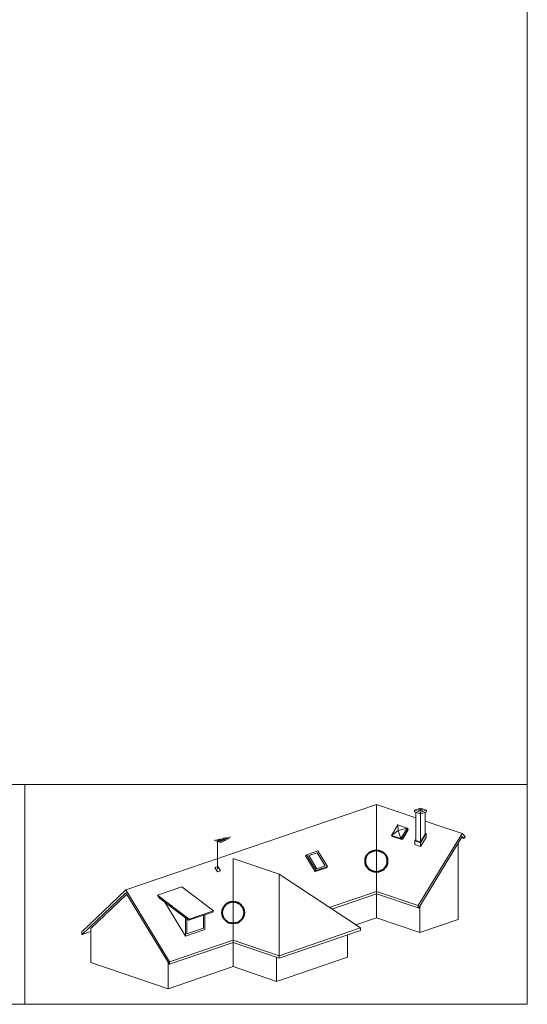
# Model space of a CAD drawing. Units: metres. Extents: x 0 to 277, y 0 to 190.
# Drawn here: x 212 to 277, y 0 to 126 of the extents above; entities that cross this region are included whole.
import ezdxf

# ---------------------------------------------------------------- set-up
doc = ezdxf.new("R2010")
doc.units = ezdxf.units.M
doc.header["$LTSCALE"] = 0.05
doc.layers.get('0').update_dxf_attribs({"linetype": 'CONTINUOUS'})

msp = doc.modelspace()

# ---------------------------------------------------------------- linework, layer by layer
at = {"linetype": 'Continuous', "lineweight": 18}
for p, q in [((277, 190), (277, 0)), ((0, 28.12), (277, 28.12)), ((212.67, 28.12), (212.67, 0)), ((277, 0), (0, 0))]:
    msp.add_line(p, q, dxfattribs=at)
at = {"linetype": 'Continuous', "lineweight": 9, "ltscale": 0.6}
for p, q in [((257.67, 25.59), (225.58, 14.66)), ((257.67, 25.59), (262.71, 23.88)), ((257.67, 25.59), (257.67, 11.06)), ((263.32, 25.12), (262.55, 24.86)), ((262.55, 24.86), (263.32, 24.59)), ((262.55, 24.86), (262.55, 24.65)), ((262.55, 24.65), (263.32, 24.38)), ((262.71, 20.99), (262.71, 24.59)), ((263.31, 24.96), (263.04, 24.86)), ((263.04, 24.86), (263.33, 24.76)), ((263.31, 24.96), (263.61, 24.86)), ((263.31, 24.96), (263.31, 24.77)), ((263.32, 25.12), (264.1, 24.86)), ((264.1, 24.86), (263.32, 24.6)), ((264.1, 24.65), (263.32, 24.38)), ((263.32, 24.38), (263.32, 24.6)), ((263.32, 20.78), (263.32, 24.38)), ((263.61, 24.86), (263.33, 24.76)), ((263.94, 21.8), (263.94, 24.59)), ((264.1, 24.86), (264.1, 24.65)), ((259.6, 21.63), (260.41, 22.97)), ((260.41, 22.97), (261.62, 22.55)), ((260.41, 22.97), (260.47, 22.23)), ((263.94, 23.46), (268.66, 21.85)), ((260.47, 22.23), (259.6, 21.63)), ((259.6, 21.63), (260.8, 21.22)), ((259.73, 21.5), (259.6, 21.63)), ((259.73, 21.5), (260.94, 21.09)), ((261.62, 22.55), (260.47, 22.23)), ((260.47, 22.23), (260.8, 21.22)), ((260.8, 21.22), (261.62, 22.55)), ((260.94, 21.09), (261.76, 22.42)), ((261.05, 21.2), (261.75, 22.34)), ((261.76, 22.42), (261.62, 22.55)), ((261.75, 22.34), (261.72, 22.36)), ((263.03, 12.64), (268.66, 21.85)), ((263.1, 12.35), (268.66, 21.46)), ((263.32, 20.78), (263.94, 21.8)), ((263.34, 20.69), (264.04, 21.85)), ((264.04, 21.85), (263.34, 20.69)), ((264.04, 21.85), (263.94, 21.88)), ((264.04, 21.85), (264.04, 21.37)), ((269.03, 21.49), (268.66, 21.85)), ((268.88, 21.24), (268.66, 21.46)), ((268.88, 21.24), (269.03, 21.49)), ((236.89, 21), (237.34, 20.85)), ((237.1, 21.05), (237.52, 20.91)), ((237.31, 21.1), (237.7, 20.97)), ((239.02, 21.42), (237.34, 20.85)), ((237.34, 20.85), (237.78, 20.7)), ((237.34, 17.3), (237.34, 20.85)), ((237.52, 21.15), (237.88, 21.03)), ((237.52, 20.91), (237.93, 20.77)), ((237.7, 20.97), (238.08, 20.84)), ((237.73, 21.2), (238.06, 21.09)), ((237.88, 21.03), (238.23, 20.91)), ((237.95, 21.25), (238.24, 21.16)), ((238.06, 21.09), (238.38, 20.98)), ((238.16, 21.31), (238.42, 21.22)), ((238.24, 21.16), (238.53, 21.06)), ((238.37, 21.36), (238.6, 21.28)), ((238.42, 21.22), (238.68, 21.13)), ((238.6, 21.28), (238.83, 21.2)), ((260.94, 21.09), (260.8, 21.22)), ((261.05, 21.2), (261.02, 21.22)), ((261.02, 21.21), (261.05, 21.2)), ((262.61, 20.94), (262.71, 21.11)), ((262.61, 20.94), (263.34, 20.69)), ((262.61, 20.94), (262.61, 20.47)), ((262.61, 20.47), (263.34, 20.22)), ((262.71, 20.99), (263.32, 20.78)), ((264.04, 21.37), (263.34, 20.22)), ((263.34, 20.69), (263.34, 20.22)), ((268.16, 20.64), (268.16, 10.86)), ((268.59, 21.34), (268.88, 21.24)), ((248.6, 19), (248.74, 19.13)), ((249.83, 16.99), (248.6, 19)), ((250.19, 19.63), (248.74, 19.13)), ((249.97, 17.13), (248.74, 19.13)), ((250.1, 19.39), (249.04, 19.03)), ((250.05, 17.36), (249.04, 19.03)), ((251.12, 17.72), (250.1, 19.39)), ((251.41, 17.62), (250.19, 19.63)), ((239.33, 18.67), (245.21, 16.67)), ((239.33, 18.67), (239.33, 4.82)), ((251.12, 17.72), (250.05, 17.36)), ((237.35, 17.64), (236.98, 17.51)), ((237.32, 16.96), (236.98, 17.51)), ((237.7, 17.08), (237.32, 16.96)), ((237.7, 17.08), (237.35, 17.64)), ((245.21, 16.67), (255.63, 9.77)), ((245.21, 6.21), (245.21, 16.67)), ((251.27, 17.48), (249.83, 16.99)), ((249.83, 16.99), (249.97, 17.13)), ((251.41, 17.62), (249.97, 17.13)), ((251.27, 17.48), (251.41, 17.62)), ((219.95, 9.28), (225.58, 14.66)), ((220.02, 8.94), (225.58, 14.26)), ((221.13, 9.7), (225.69, 14.07)), ((231.2, 5.44), (225.58, 14.66)), ((231.14, 5.16), (225.58, 14.26)), ((232.75, 15.04), (229.66, 13.99)), ((229.91, 13.57), (229.66, 13.99)), ((233.71, 10.92), (229.66, 13.99)), ((236.8, 11.97), (232.75, 15.04)), ((257.67, 14.46), (251.64, 12.41)), ((257.67, 14.15), (251.95, 12.2)), ((257.67, 14.46), (263.03, 12.64)), ((257.67, 14.15), (263.03, 12.33)), ((233.63, 10.75), (229.91, 13.57)), ((233.23, 8.73), (230.59, 13.06)), ((263.03, 12.33), (263.03, 12.64)), ((236.73, 11.8), (233.63, 10.75)), ((236.8, 11.97), (233.71, 10.92)), ((235.55, 9.73), (235.55, 11.4)), ((235.72, 9.57), (235.72, 11.46)), ((236.73, 11.8), (236.8, 11.97)), ((263.03, 12.33), (263.1, 12.35)), ((263.22, 12.54), (263.22, 9.18)), ((233.23, 8.73), (233.23, 11.05)), ((233.41, 9), (233.41, 10.92)), ((233.63, 10.75), (233.71, 10.92)), ((257.67, 11.06), (255.03, 10.16)), ((257.67, 11.06), (263.22, 9.18)), ((268.16, 10.86), (263.22, 9.18)), ((219.95, 8.97), (219.95, 9.28)), ((220.02, 8.94), (219.95, 8.97)), ((221.13, 9.32), (220.02, 8.94)), ((221.13, 5.35), (221.13, 9.7)), ((235.72, 9.57), (233.23, 8.73)), ((235.55, 9.73), (233.41, 9)), ((255.63, 9.77), (245.21, 6.21)), ((255.63, 9.46), (245.21, 5.9)), ((253.97, 8.89), (253.97, 6.03)), ((255.63, 9.77), (255.63, 9.46)), ((239.33, 8.21), (231.2, 5.44)), ((239.33, 7.9), (231.2, 5.13)), ((239.33, 8.21), (245.21, 6.21)), ((239.33, 7.9), (245.21, 5.9)), ((221.13, 5.35), (231.02, 1.98)), ((231.02, 1.98), (231.02, 5.35)), ((231.2, 5.13), (231.14, 5.16)), ((231.2, 5.13), (231.2, 5.44)), ((253.97, 6.03), (244.88, 2.93)), ((244.88, 6.02), (244.88, 2.93)), ((245.21, 5.9), (245.21, 6.21)), ((239.33, 4.82), (231.02, 1.98)), ((239.33, 4.82), (244.88, 2.93))]:
    msp.add_line(p, q, dxfattribs=at)
at = {"color": 1, "linetype": 'Continuous', "lineweight": 40}
for centre in [(257.67, 18.33), (239.33, 11.74)]:
    msp.add_circle(centre, 1.4, dxfattribs=at)

doc.saveas('drawing.dxf')
